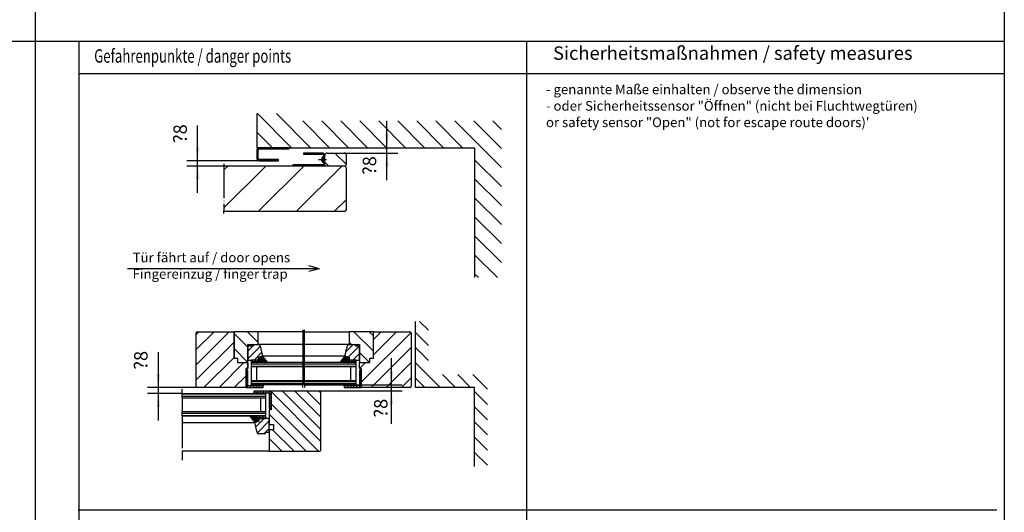
# Model space of a CAD drawing. Units: inches. Extents: x 2470 to 4829, y 1215 to 2886.
# Drawn here: x 4461 to 4828, y 2175 to 2358 of the extents above; entities that cross this region are included whole.
import ezdxf

# ---------------------------------------------------------------- set-up
doc = ezdxf.new("R2010")
doc.units = ezdxf.units.IN
for name, pattern in [('DASH_CENTER', [14, 11, -1, 1, -1]), ('DASHED', [15, 7, -8]), ('DOT_CENTER', [14, 12, -1, 0, -1]), ('LONG_DASHED', [15, 10, -5])]:
    doc.linetypes.add(name, pattern=pattern)
doc.layers.add('1', color=7, linetype='Continuous')
doc.styles.add('CONVERTER_13', font='txt.shx', dxfattribs={"width": 0.72})
doc.dimstyles.new('ME10_DIM_69', dxfattribs={"dimtxt": 5, "dimasz": 5, "dimexe": 4, "dimexo": 0, "dimgap": 4, "dimtad": 1, "dimdsep": 46, "dimtxsty": 'CONVERTER_13', "dimsah": 1, "dimcen": 0.09, "dimclrd": 3, "dimclre": 3, "dimclrt": 4, "dimadec": 0, "dimazin": 0, "dimtfac": 1, "dimtdec": 4, "dimtix": 1, "dimtmove": 0, "dimatfit": 3, "dimfxl": 0, "dimtolj": 1, "dimtzin": 0, "dimarcsym": 0})
doc.dimstyles.new('ME10_DIM_70', dxfattribs={"dimtxt": 5, "dimasz": 5, "dimexe": 4, "dimexo": 0, "dimgap": 4, "dimtad": 1, "dimdsep": 46, "dimtxsty": 'CONVERTER_13', "dimsah": 1, "dimcen": 0.09, "dimclrd": 3, "dimclre": 3, "dimclrt": 4, "dimadec": 0, "dimazin": 0, "dimtfac": 1, "dimtdec": 4, "dimtix": 1, "dimtmove": 0, "dimatfit": 3, "dimfxl": 0, "dimtolj": 1, "dimtzin": 0, "dimarcsym": 0})
doc.dimstyles.new('ME10_DIM_73', dxfattribs={"dimtxt": 5, "dimasz": 5, "dimexe": 4, "dimexo": 0, "dimgap": 4, "dimtad": 1, "dimdsep": 46, "dimtxsty": 'CONVERTER_13', "dimsah": 1, "dimcen": 0.09, "dimclrd": 3, "dimclre": 3, "dimclrt": 4, "dimadec": 0, "dimazin": 0, "dimtfac": 1, "dimtdec": 4, "dimtix": 1, "dimtmove": 0, "dimatfit": 3, "dimfxl": 0, "dimtolj": 1, "dimtzin": 0, "dimarcsym": 0})
doc.dimstyles.new('ME10_DIM_74', dxfattribs={"dimtxt": 5, "dimasz": 5, "dimexe": 4, "dimexo": 0, "dimgap": 4, "dimtad": 1, "dimdsep": 46, "dimtxsty": 'CONVERTER_13', "dimsah": 1, "dimcen": 0.09, "dimclrd": 3, "dimclre": 3, "dimclrt": 4, "dimadec": 0, "dimazin": 0, "dimtfac": 1, "dimtdec": 4, "dimtix": 1, "dimtmove": 0, "dimatfit": 3, "dimfxl": 0, "dimtolj": 1, "dimtzin": 0, "dimarcsym": 0})
doc.dimstyles.get("Standard").update_dxf_attribs({"dimtxt": 0.18, "dimasz": 0.18, "dimexe": 0.18, "dimexo": 0.0625, "dimgap": 0.09, "dimtad": 0, "dimtih": 1, "dimtoh": 1, "dimdec": 4, "dimzin": 0, "dimdsep": 46, "dimtxsty": 'Standard', "dimcen": 0.09, "dimadec": 0, "dimazin": 0, "dimtfac": 1, "dimtdec": 4, "dimtofl": 0, "dimtmove": 0, "dimatfit": 3, "dimfxl": 0, "dimtolj": 1, "dimtzin": 0, "dimarcsym": 0})
pattern_1 = [(45, (0, 0), (-0.56568542, 0.56568542), [])]
pattern_2 = [(135, (0, 0), (4e-16, -1.13137085), []), (45, (0, 0), (-1.13137085, 9e-17), [])]
pattern_3 = [(45, (0, 0), (-0.113137085, 0.113137085), [])]
pattern_4 = [(0, (0, 0), (0, 0.8), [])]
pattern_5 = [(135, (0, 0), (-2.828427, -2.828427), [])]
pattern_6 = [(45, (1.4142, -1.4142), (-5.6568542, 4e-16), [48, -12]), (45, (0, 0), (-5.6568542, 4e-16), [])]
pattern_7 = [(45, (0, 0), (-2.828427, 2.828427), [])]
pattern_8 = [(135, (0, 0), (-3.535534, -3.535534), [])]

# ---------------------------------------------------------------- blocks, each defined once
blk = doc.blocks.new('a0kl', base_point=(1495.76, 607.61))
at = {"color": 2, "linetype": 'Continuous'}
blk.add_line((2500.76, 1438.61), (2500.76, 607.61), dxfattribs=at)
blk = doc.blocks.new('rahmen', base_point=(2643.52, 1215.22))
at = {"layer": '1', "xscale": 2, "yscale": 2, "zscale": 2}
blk.add_blockref('a0kl', (2817.52, 1215.22), dxfattribs=at)
blk = doc.blocks.new('*D148')
at = {"layer": '1', "color": 3, "linetype": 'Continuous'}
for p, q in [((4527.27, 2306.03), (4527.27, 2319.08)), ((4557.37, 2306.03), (4523.27, 2306.03)), ((4527.27, 2304.03), (4527.27, 2306.03)), ((4537.06, 2304.03), (4523.27, 2304.03)), ((4527.27, 2294.03), (4527.27, 2304.03))]:
    blk.add_line(p, q, dxfattribs=at)
at = {"layer": '1', "color": 3}
for points in [[(4526.61, 2311.03), (4527.93, 2311.03), (4527.27, 2306.03)], [(4527.93, 2299.03), (4526.61, 2299.03), (4527.27, 2304.03)]]:
    blk.add_solid(points, dxfattribs=at)
at = {"layer": '1', "color": 4, "insert": (4523.27, 2312.58), "char_height": 5, "attachment_point": 7, "rotation": 90, "line_spacing_factor": 0.60024, "style": 'CONVERTER_13'}
blk.add_mtext('\\C4;{\\Fgdt;?}\\C4;8', dxfattribs=at)
blk = doc.blocks.new('*D149')
at = {"layer": '1', "color": 3, "linetype": 'Continuous'}
for p, q in [((4597.74, 2310.83), (4597.74, 2320.83)), ((4549.37, 2310.83), (4601.74, 2310.83)), ((4581.86, 2308.83), (4601.74, 2308.83)), ((4597.74, 2308.83), (4597.74, 2310.83)), ((4597.74, 2298.83), (4597.74, 2308.83))]:
    blk.add_line(p, q, dxfattribs=at)
at = {"layer": '1', "color": 3}
for points in [[(4597.08, 2315.83), (4598.4, 2315.83), (4597.74, 2310.83)], [(4598.4, 2303.83), (4597.08, 2303.83), (4597.74, 2308.83)]]:
    blk.add_solid(points, dxfattribs=at)
at = {"layer": '1', "color": 4, "insert": (4593.74, 2300.69), "char_height": 5, "attachment_point": 7, "rotation": 90, "line_spacing_factor": 0.60024, "style": 'CONVERTER_13'}
blk.add_mtext('\\C4;{\\Fgdt;?}\\C4;8', dxfattribs=at)
blk = doc.blocks.new('*D152')
at = {"layer": '1', "color": 3, "linetype": 'Continuous'}
for p, q in [((4512.64, 2234.72), (4512.64, 2221.59)), ((4527.23, 2221.59), (4508.64, 2221.59)), ((4512.64, 2221.59), (4512.64, 2219.35)), ((4521.47, 2219.35), (4508.64, 2219.35)), ((4512.64, 2219.35), (4512.64, 2209.35))]:
    blk.add_line(p, q, dxfattribs=at)
at = {"layer": '1', "color": 3}
for points in [[(4511.99, 2226.59), (4513.3, 2226.59), (4512.64, 2221.59)], [(4513.3, 2214.35), (4511.99, 2214.35), (4512.64, 2219.35)]]:
    blk.add_solid(points, dxfattribs=at)
at = {"layer": '1', "color": 4, "insert": (4508.64, 2228.22), "char_height": 5, "attachment_point": 7, "rotation": 90, "line_spacing_factor": 0.60024, "style": 'CONVERTER_13'}
blk.add_mtext('\\C4;{\\Fgdt;?}\\C4;8', dxfattribs=at)
blk = doc.blocks.new('*D153')
at = {"layer": '1', "color": 3, "linetype": 'Continuous'}
for p, q in [((4599.4, 2222.55), (4599.4, 2232.55)), ((4567.07, 2222.55), (4603.4, 2222.55)), ((4599.4, 2220.31), (4599.4, 2222.55)), ((4572.67, 2220.31), (4603.4, 2220.31)), ((4599.4, 2208.13), (4599.4, 2220.31))]:
    blk.add_line(p, q, dxfattribs=at)
at = {"layer": '1', "color": 3}
for points in [[(4598.74, 2227.55), (4600.06, 2227.55), (4599.4, 2222.55)], [(4600.06, 2215.31), (4598.74, 2215.31), (4599.4, 2220.31)]]:
    blk.add_solid(points, dxfattribs=at)
at = {"layer": '1', "color": 4, "insert": (4597.94, 2210.4), "char_height": 5, "attachment_point": 7, "rotation": 90, "line_spacing_factor": 0.60024, "style": 'CONVERTER_13'}
blk.add_mtext('\\C4;{\\Fgdt;?}\\C4;8', dxfattribs=at)

msp = doc.modelspace()

# ---------------------------------------------------------------- hatches: boundary and pattern name
at = {"layer": '1', "linetype": 'Continuous'}
h = msp.add_hatch(dxfattribs=at)
h.set_pattern_fill('_USER', scale=5, angle=135, pattern_type=0)
h.set_pattern_definition(pattern_8)
h.paths.add_polyline_path([(4549.366, 2323.528), (4549.366, 2310.828), (4630.366, 2310.828), (4630.366, 2262.528), (4640.366, 2262.528), (4640.366, 2320.828), (4559.366, 2320.828), (4559.366, 2323.528)])
h = msp.add_hatch(dxfattribs=at)
h.set_pattern_fill('_USER', scale=5, angle=135, pattern_type=0)
h.set_pattern_definition(pattern_8)
edge = h.paths.add_edge_path()
edge.add_arc((4575.456, 2308.028), 0.8, 90, 180)
edge.add_line((4574.656, 2308.028), (4574.656, 2304.028))
edge.add_line((4574.656, 2304.028), (4581.856, 2304.028))
edge.add_arc((4581.856, 2304.828), 0.8, 270, 360)
edge.add_line((4582.656, 2304.828), (4582.656, 2308.028))
edge.add_arc((4581.856, 2308.028), 0.8, 0, 90)
edge.add_line((4581.856, 2308.828), (4575.456, 2308.828))
h = msp.add_hatch(dxfattribs=at)
h.set_pattern_fill('_USER', scale=10, angle=45, pattern_type=0)
h.set_pattern_definition([(45, (0, 0), (-7.071068, 7.071068), [])])
edge = h.paths.add_edge_path()
edge.add_line((4562.656, 2304.028), (4537.056, 2304.028))
edge.add_line((4537.056, 2304.028), (4537.056, 2287.228))
edge.add_line((4537.056, 2287.228), (4582.056, 2287.228))
edge.add_arc((4581.656, 2288.228), 1.077, 291.80141, 381.80141)
edge.add_line((4582.656, 2288.628), (4582.656, 2303.228))
edge.add_arc((4581.856, 2303.228), 0.8, 0, 90)
edge.add_line((4581.856, 2304.028), (4574.656, 2304.028))
edge.add_line((4574.656, 2304.028), (4562.656, 2304.028))
h = msp.add_hatch(dxfattribs=at)
h.set_pattern_fill('_USER', scale=4, angle=135, pattern_type=0)
h.set_pattern_definition(pattern_5)
h.paths.add_polyline_path([(4613.151, 2246.201), (4613.151, 2226.389), (4635.166, 2226.389), (4635.166, 2192.149), (4630.366, 2192.149), (4630.366, 2221.589), (4608.351, 2221.589), (4608.351, 2246.201)])
h = msp.add_hatch(dxfattribs=at)
h.set_pattern_fill('_USER', scale=4, angle=45, pattern_type=0)
h.set_pattern_definition(pattern_7)
edge = h.paths.add_edge_path()
edge.add_line((4527.231, 2242.389), (4540.831, 2242.389))
edge.add_line((4540.831, 2242.389), (4540.831, 2232.469))
edge.add_line((4540.831, 2232.469), (4542.111, 2232.469))
edge.add_line((4542.111, 2232.469), (4542.111, 2230.869))
edge.add_line((4542.111, 2230.869), (4545.951, 2230.869))
edge.add_line((4545.951, 2230.869), (4545.951, 2228.629))
edge.add_line((4545.951, 2228.629), (4545.311, 2228.629))
edge.add_line((4545.311, 2228.629), (4545.311, 2221.589))
edge.add_line((4545.311, 2221.589), (4527.231, 2221.589))
edge.add_arc((4527.231, 2222.069), 0.48, 180, 270, ccw=False)
edge.add_line((4526.751, 2222.069), (4526.751, 2241.909))
edge.add_arc((4527.231, 2241.909), 0.48, 90, 180, ccw=False)
h = msp.add_hatch(dxfattribs=at)
h.set_pattern_fill('_USER', scale=4, angle=135, pattern_type=0)
h.set_pattern_definition(pattern_5)
h.paths.add_polyline_path([(4540.831, 2232.469), (4542.111, 2232.469), (4542.111, 2230.869), (4545.951, 2230.869), (4545.951, 2237.589), (4549.862, 2237.589), (4549.862, 2242.389), (4540.831, 2242.389)])
h = msp.add_hatch(dxfattribs=at)
h.set_pattern_fill('_USER', scale=4, angle=315, pattern_type=0)
h.set_pattern_definition([(315, (0, 0), (2.828427, 2.828427), [])])
h.paths.add_polyline_path([(4583.641, 2242.389), (4583.641, 2237.589), (4587.551, 2237.589), (4587.551, 2230.869), (4591.391, 2230.869), (4591.391, 2232.469), (4592.671, 2232.469), (4592.671, 2242.389)])
h = msp.add_hatch(dxfattribs=at)
h.set_pattern_fill('_USER', scale=4, angle=45, pattern_type=0)
h.set_pattern_definition(pattern_7)
edge = h.paths.add_edge_path()
edge.add_arc((4606.271, 2241.909), 0.48, 0, 90, ccw=False)
edge.add_line((4606.751, 2241.909), (4606.751, 2222.069))
edge.add_arc((4606.271, 2222.069), 0.48, 270, 360, ccw=False)
edge.add_line((4606.271, 2221.589), (4588.191, 2221.589))
edge.add_line((4588.191, 2221.589), (4588.191, 2228.629))
edge.add_line((4588.191, 2228.629), (4587.551, 2228.629))
edge.add_line((4587.551, 2228.629), (4587.551, 2230.869))
edge.add_line((4587.551, 2230.869), (4591.391, 2230.869))
edge.add_line((4591.391, 2230.869), (4591.391, 2232.469))
edge.add_line((4591.391, 2232.469), (4592.671, 2232.469))
edge.add_line((4592.671, 2232.469), (4592.671, 2242.389))
edge.add_line((4592.671, 2242.389), (4606.271, 2242.389))
at = {"layer": '1', "linetype": 'DASHED'}
h = msp.add_hatch(dxfattribs=at)
h.set_pattern_fill('CUSTOM90', scale=4, angle=45, pattern_type=2)
h.set_pattern_definition(pattern_6)
edge = h.paths.add_edge_path()
edge.add_line((4545.951, 2231.829), (4547.231, 2231.829))
edge.add_line((4547.231, 2231.829), (4549.75, 2231.829))
edge.add_line((4549.75, 2231.829), (4549.75, 2232.789))
edge.add_line((4549.75, 2232.789), (4551.391, 2233.284))
edge.add_line((4551.391, 2233.284), (4550.49, 2237.068))
edge.add_arc((4549.862, 2236.949), 0.64, 10.7495, 90)
edge.add_line((4549.862, 2237.589), (4547.871, 2237.589))
edge.add_arc((4547.871, 2236.949), 0.64, 90, 180)
edge.add_line((4547.231, 2236.949), (4545.951, 2236.949))
edge.add_line((4545.951, 2236.949), (4545.951, 2234.092))
edge.add_line((4545.951, 2234.092), (4545.951, 2231.829))
h = msp.add_hatch(dxfattribs=at)
h.set_pattern_fill('CUSTOM89', scale=4, angle=45, pattern_type=2)
h.set_pattern_definition(pattern_6)
edge = h.paths.add_edge_path()
edge.add_line((4587.551, 2234.092), (4587.551, 2236.949))
edge.add_line((4587.551, 2236.949), (4586.271, 2236.949))
edge.add_arc((4585.631, 2236.949), 0.64, 0, 90)
edge.add_line((4585.631, 2237.589), (4583.641, 2237.589))
edge.add_arc((4583.641, 2236.949), 0.64, 90, 169.2505)
edge.add_line((4583.012, 2237.068), (4582.111, 2233.284))
edge.add_line((4582.111, 2233.284), (4583.753, 2232.789))
edge.add_line((4583.753, 2232.789), (4583.753, 2231.829))
edge.add_line((4583.753, 2231.829), (4586.271, 2231.829))
edge.add_line((4586.271, 2231.829), (4587.551, 2231.829))
edge.add_line((4587.551, 2231.829), (4587.551, 2234.092))
at = {"layer": '1', "linetype": 'Continuous'}
h = msp.add_hatch(dxfattribs=at)
h.set_pattern_fill('_USER', scale=0.16, angle=45, pattern_type=0)
h.set_pattern_definition(pattern_3)
h.paths.add_polyline_path([(4549.75, 2232.789), (4551.391, 2233.284), (4553.361, 2230.869), (4550.431, 2230.869), (4550.431, 2231.829), (4549.75, 2231.829)])
h = msp.add_hatch(dxfattribs=at)
h.set_pattern_fill('_USER', scale=0.16, angle=45, pattern_type=0)
h.set_pattern_definition(pattern_3)
h.paths.add_polyline_path([(4583.753, 2231.829), (4583.071, 2231.829), (4583.071, 2230.869), (4580.141, 2230.869), (4582.111, 2233.284), (4583.753, 2232.789)])
h = msp.add_hatch(dxfattribs=at)
h.set_pattern_fill('CUSTOM87', scale=0.8, angle=45, pattern_type=2)
h.set_pattern_definition(pattern_2)
h.paths.add_polyline_path([(4547.231, 2231.829), (4549.75, 2231.829), (4550.431, 2231.829), (4550.431, 2230.869), (4547.231, 2230.869)])
h = msp.add_hatch(dxfattribs=at)
h.set_pattern_fill('_USER', scale=0.8, pattern_type=0)
h.set_pattern_definition(pattern_4)
h.paths.add_polyline_path([(4566.431, 2230.869), (4553.361, 2230.869), (4550.431, 2230.869), (4547.231, 2230.869), (4547.231, 2229.269), (4549.151, 2229.269), (4566.431, 2229.269)])
h = msp.add_hatch(dxfattribs=at)
h.set_pattern_fill('_USER', scale=0.8, pattern_type=0)
h.set_pattern_definition(pattern_4)
h.paths.add_polyline_path([(4567.071, 2229.269), (4584.351, 2229.269), (4586.271, 2229.269), (4586.271, 2230.869), (4583.071, 2230.869), (4580.141, 2230.869), (4567.071, 2230.869)])
h = msp.add_hatch(dxfattribs=at)
h.set_pattern_fill('CUSTOM84', scale=0.8, angle=45, pattern_type=2)
h.set_pattern_definition(pattern_2)
h.paths.add_polyline_path([(4586.271, 2230.869), (4583.071, 2230.869), (4583.071, 2231.829), (4583.753, 2231.829), (4586.271, 2231.829)])
h = msp.add_hatch(dxfattribs=at)
h.set_pattern_fill('_USER', scale=0.8, angle=45, pattern_type=0)
h.set_pattern_definition(pattern_1)
h.paths.add_polyline_path([(4551.711, 2222.229), (4545.951, 2222.229), (4545.951, 2227.989), (4545.311, 2227.989), (4545.311, 2221.589), (4551.711, 2221.589)])
h = msp.add_hatch(dxfattribs=at)
h.set_pattern_fill('_USER', scale=0.8, angle=45, pattern_type=0)
h.set_pattern_definition(pattern_1)
h.paths.add_polyline_path([(4581.791, 2221.589), (4588.191, 2221.589), (4588.191, 2227.989), (4587.551, 2227.989), (4587.551, 2222.229), (4581.791, 2222.229)])
h = msp.add_hatch(dxfattribs=at)
h.set_pattern_fill('_USER', scale=0.8, pattern_type=0)
h.set_pattern_definition(pattern_4)
h.paths.add_polyline_path([(4566.431, 2224.149), (4549.151, 2224.149), (4547.231, 2224.149), (4547.231, 2222.549), (4566.431, 2222.549)])
h = msp.add_hatch(dxfattribs=at)
h.set_pattern_fill('CUSTOM86', scale=0.8, angle=45, pattern_type=2)
h.set_pattern_definition(pattern_2)
h.paths.add_polyline_path([(4547.231, 2222.229), (4547.231, 2222.549), (4551.711, 2222.549), (4551.711, 2222.229)])
h = msp.add_hatch(dxfattribs=at)
h.set_pattern_fill('_USER', scale=0.8, pattern_type=0)
h.set_pattern_definition(pattern_4)
h.paths.add_polyline_path([(4567.071, 2222.549), (4586.271, 2222.549), (4586.271, 2224.149), (4584.351, 2224.149), (4567.071, 2224.149)])
h = msp.add_hatch(dxfattribs=at)
h.set_pattern_fill('CUSTOM85', scale=0.8, angle=45, pattern_type=2)
h.set_pattern_definition(pattern_2)
h.paths.add_polyline_path([(4581.791, 2222.229), (4581.791, 2222.549), (4586.271, 2222.549), (4586.271, 2222.229)])
h = msp.add_hatch(dxfattribs=at)
h.set_pattern_fill('_USER', scale=0.8, pattern_type=0)
h.set_pattern_definition(pattern_4)
h.paths.add_polyline_path([(4552.671, 2217.749), (4550.751, 2217.749), (4521.471, 2217.749), (4521.471, 2219.349), (4552.671, 2219.349)])
h = msp.add_hatch(dxfattribs=at)
h.set_pattern_fill('_USER', scale=0.8, angle=45, pattern_type=0)
h.set_pattern_definition(pattern_1)
h.paths.add_polyline_path([(4548.191, 2219.669), (4553.951, 2219.669), (4553.951, 2213.909), (4554.591, 2213.909), (4554.591, 2220.309), (4548.191, 2220.309)])
h = msp.add_hatch(dxfattribs=at)
h.set_pattern_fill('CUSTOM82', scale=0.8, angle=45, pattern_type=2)
h.set_pattern_definition(pattern_2)
h.paths.add_polyline_path([(4552.671, 2219.669), (4552.671, 2219.349), (4548.191, 2219.349), (4548.191, 2219.669)])
h = msp.add_hatch(dxfattribs=at)
h.set_pattern_fill('_USER', scale=3.2, angle=135, pattern_type=0)
h.set_pattern_definition([(135, (0, 0), (-2.2627417, -2.2627417), [])])
edge = h.paths.add_edge_path()
edge.add_line((4554.591, 2213.269), (4553.951, 2213.269))
edge.add_line((4553.951, 2213.269), (4553.951, 2207.805))
edge.add_line((4553.951, 2207.805), (4555.551, 2207.805))
edge.add_line((4555.551, 2207.805), (4555.551, 2205.885))
edge.add_line((4555.551, 2205.885), (4553.951, 2205.885))
edge.add_line((4553.951, 2205.885), (4553.951, 2197.909))
edge.add_line((4553.951, 2197.909), (4572.671, 2197.909))
edge.add_arc((4572.671, 2198.389), 0.48, 270, 360)
edge.add_line((4573.151, 2198.389), (4573.151, 2208.165))
edge.add_line((4573.151, 2208.165), (4573.151, 2210.533))
edge.add_line((4573.151, 2210.533), (4573.151, 2216.325))
edge.add_line((4573.151, 2216.325), (4573.151, 2218.483))
edge.add_line((4573.151, 2218.483), (4573.151, 2219.347))
edge.add_line((4573.151, 2219.347), (4573.151, 2219.829))
edge.add_arc((4572.671, 2219.829), 0.48, 0, 90)
edge.add_line((4572.671, 2220.309), (4554.591, 2220.309))
edge.add_line((4554.591, 2220.309), (4554.591, 2213.269))
h = msp.add_hatch(dxfattribs=at)
h.set_pattern_fill('_USER', scale=0.8, pattern_type=0)
h.set_pattern_definition(pattern_4)
h.paths.add_polyline_path([(4552.671, 2212.629), (4552.671, 2211.029), (4549.471, 2211.029), (4546.541, 2211.029), (4521.471, 2211.029), (4521.471, 2212.629), (4550.751, 2212.629)])
h = msp.add_hatch(dxfattribs=at)
h.set_pattern_fill('_USER', scale=0.16, angle=45, pattern_type=0)
h.set_pattern_definition(pattern_3)
h.paths.add_polyline_path([(4550.153, 2209.109), (4548.511, 2208.614), (4546.541, 2211.029), (4549.471, 2211.029), (4549.471, 2210.069), (4550.153, 2210.069)])
at = {"layer": '1', "linetype": 'DASHED'}
h = msp.add_hatch(dxfattribs=at)
h.set_pattern_fill('CUSTOM88', scale=4, angle=45, pattern_type=2)
h.set_pattern_definition(pattern_6)
edge = h.paths.add_edge_path()
edge.add_line((4553.951, 2210.069), (4552.671, 2210.069))
edge.add_line((4552.671, 2210.069), (4550.153, 2210.069))
edge.add_line((4550.153, 2210.069), (4550.153, 2209.109))
edge.add_line((4550.153, 2209.109), (4548.511, 2208.614))
edge.add_line((4548.511, 2208.614), (4549.412, 2204.83))
edge.add_arc((4550.041, 2204.949), 0.64, 190.7495, 270)
edge.add_line((4550.041, 2204.309), (4552.031, 2204.309))
edge.add_arc((4552.031, 2204.949), 0.64, 270, 360)
edge.add_line((4552.671, 2204.949), (4553.951, 2204.949))
edge.add_line((4553.951, 2204.949), (4553.951, 2207.805))
edge.add_line((4553.951, 2207.805), (4553.951, 2210.069))
at = {"layer": '1', "linetype": 'Continuous'}
h = msp.add_hatch(dxfattribs=at)
h.set_pattern_fill('CUSTOM83', scale=0.8, angle=45, pattern_type=2)
h.set_pattern_definition(pattern_2)
h.paths.add_polyline_path([(4552.671, 2210.069), (4550.153, 2210.069), (4549.471, 2210.069), (4549.471, 2211.029), (4552.671, 2211.029)])

# ---------------------------------------------------------------- linework, layer by layer
at = {"layer": '1', "color": 1, "linetype": 'Continuous'}
for p, q in [((4466.787, 2877.22), (4466.787, 1962.154)), ((3700, 2350.459), (4466.787, 2350.459)), ((4466.787, 2350.459), (4827.52, 2350.459)), ((4483.105, 2350.459), (4483.105, 2338.459)), ((4483.105, 2338.459), (4483.105, 1962.154))]:
    msp.add_line(p, q, dxfattribs=at)
at = {"layer": '1', "color": 3, "linetype": 'Continuous'}
for p, q in [((4649.787, 2260.424), (4649.787, 2350.459)), ((4483.105, 2338.459), (4827.52, 2338.459)), ((4649.787, 1978.754), (4649.787, 2264.424)), ((4482.787, 2176.122), (4824.787, 2176.122))]:
    msp.add_line(p, q, dxfattribs=at)
at = {"layer": '1', "color": 2, "linetype": 'Continuous'}
for p, q in [((4549.366, 2323.528), (4549.366, 2310.828)), ((4549.366, 2310.828), (4630.366, 2310.828)), ((4630.366, 2310.828), (4630.366, 2262.528)), ((4608.351, 2221.589), (4608.351, 2246.201)), ((4630.366, 2221.589), (4608.351, 2221.589)), ((4630.366, 2192.149), (4630.366, 2221.589))]:
    msp.add_line(p, q, dxfattribs=at)
at = {"layer": '1', "color": 4, "linetype": 'Continuous'}
for p, q in [((4549.366, 2310.028), (4549.366, 2306.828)), ((4549.766, 2306.828), (4549.766, 2310.028)), ((4561.366, 2310.828), (4550.166, 2310.828)), ((4550.166, 2310.428), (4561.366, 2310.428)), ((4561.366, 2310.428), (4561.366, 2310.828)), ((4573.856, 2308.828), (4566.656, 2308.828)), ((4566.656, 2308.828), (4566.656, 2308.428)), ((4575.456, 2308.828), (4581.856, 2308.828)), ((4557.366, 2306.428), (4550.166, 2306.428)), ((4550.166, 2306.028), (4557.366, 2306.028)), ((4557.366, 2306.028), (4557.366, 2306.428)), ((4566.656, 2308.428), (4573.856, 2308.428)), ((4574.256, 2308.028), (4574.256, 2304.828)), ((4574.256, 2305.228), (4574.256, 2307.628)), ((4574.256, 2305.828), (4574.256, 2307.028)), ((4574.656, 2304.028), (4574.656, 2308.028)), ((4582.656, 2304.828), (4582.656, 2308.028)), ((4562.656, 2304.028), (4537.056, 2304.028)), ((4573.856, 2304.428), (4562.656, 2304.428)), ((4562.656, 2304.428), (4562.656, 2304.028)), ((4574.656, 2304.028), (4562.656, 2304.028)), ((4581.856, 2304.028), (4574.656, 2304.028)), ((4582.656, 2288.628), (4582.656, 2303.228)), ((4537.056, 2287.228), (4582.056, 2287.228)), ((4526.751, 2222.069), (4526.751, 2241.909)), ((4527.231, 2242.389), (4540.831, 2242.389)), ((4540.831, 2232.469), (4540.831, 2242.389)), ((4549.862, 2242.389), (4540.831, 2242.389)), ((4540.831, 2242.389), (4540.831, 2232.469)), ((4540.831, 2242.389), (4540.831, 2232.469)), ((4566.431, 2242.389), (4549.862, 2242.389)), ((4549.862, 2237.589), (4549.862, 2242.389)), ((4567.071, 2242.389), (4583.641, 2242.389)), ((4592.671, 2242.389), (4583.641, 2242.389)), ((4583.641, 2242.389), (4583.641, 2237.589)), ((4592.671, 2232.469), (4592.671, 2242.389)), ((4592.671, 2232.469), (4592.671, 2242.389)), ((4592.671, 2242.389), (4606.271, 2242.389)), ((4606.751, 2241.909), (4606.751, 2222.069)), ((4545.951, 2237.589), (4549.862, 2237.589)), ((4545.951, 2230.869), (4545.951, 2237.589)), ((4545.951, 2236.949), (4545.951, 2234.092)), ((4547.231, 2236.949), (4545.951, 2236.949)), ((4547.871, 2237.589), (4549.862, 2237.589)), ((4566.431, 2237.589), (4549.862, 2237.589)), ((4550.49, 2237.068), (4551.391, 2233.284)), ((4583.641, 2237.589), (4567.071, 2237.589)), ((4582.111, 2233.284), (4583.012, 2237.068)), ((4583.641, 2237.589), (4585.631, 2237.589)), ((4583.641, 2237.589), (4587.551, 2237.589)), ((4587.551, 2236.949), (4586.271, 2236.949)), ((4587.551, 2237.589), (4587.551, 2230.869)), ((4587.551, 2234.092), (4587.551, 2236.949)), ((4540.831, 2232.469), (4542.111, 2232.469)), ((4540.831, 2232.469), (4542.111, 2232.469)), ((4540.831, 2232.469), (4542.111, 2232.469)), ((4542.111, 2232.469), (4542.111, 2230.869)), ((4542.111, 2232.469), (4542.111, 2230.869)), ((4545.951, 2228.629), (4545.951, 2234.092)), ((4545.951, 2234.092), (4545.951, 2231.829)), ((4551.391, 2233.284), (4549.75, 2232.789)), ((4549.75, 2232.789), (4549.75, 2231.829)), ((4553.361, 2230.869), (4551.391, 2233.284)), ((4566.431, 2233.284), (4551.391, 2233.284)), ((4582.111, 2233.284), (4567.071, 2233.284)), ((4582.111, 2233.284), (4580.141, 2230.869)), ((4583.753, 2232.789), (4582.111, 2233.284)), ((4583.753, 2231.829), (4583.753, 2232.789)), ((4587.551, 2231.829), (4587.551, 2234.092)), ((4591.391, 2230.869), (4591.391, 2232.469)), ((4591.391, 2232.469), (4592.671, 2232.469)), ((4591.391, 2232.469), (4592.671, 2232.469)), ((4591.391, 2230.869), (4591.391, 2232.469)), ((4542.111, 2230.869), (4545.951, 2230.869)), ((4542.111, 2230.869), (4545.951, 2230.869)), ((4545.951, 2228.629), (4545.311, 2228.629)), ((4545.311, 2228.629), (4545.311, 2221.589)), ((4545.311, 2221.589), (4545.311, 2228.629)), ((4545.311, 2228.629), (4545.951, 2228.629)), ((4545.951, 2231.829), (4547.231, 2231.829)), ((4545.951, 2230.869), (4545.951, 2228.629)), ((4549.75, 2231.829), (4547.231, 2231.829)), ((4547.231, 2231.829), (4547.231, 2230.869)), ((4547.231, 2230.869), (4547.231, 2229.269)), ((4550.431, 2230.869), (4547.231, 2230.869)), ((4549.151, 2229.269), (4547.231, 2229.269)), ((4547.231, 2229.269), (4547.231, 2224.149)), ((4566.431, 2229.269), (4549.151, 2229.269)), ((4549.151, 2229.269), (4549.151, 2224.149)), ((4550.431, 2231.829), (4549.75, 2231.829)), ((4550.431, 2230.869), (4550.431, 2231.829)), ((4553.361, 2230.869), (4550.431, 2230.869)), ((4566.431, 2230.869), (4553.361, 2230.869)), ((4580.141, 2230.869), (4567.071, 2230.869)), ((4584.351, 2229.269), (4567.071, 2229.269)), ((4583.071, 2230.869), (4580.141, 2230.869)), ((4583.071, 2231.829), (4583.071, 2230.869)), ((4583.753, 2231.829), (4583.071, 2231.829)), ((4586.271, 2230.869), (4583.071, 2230.869)), ((4586.271, 2231.829), (4583.753, 2231.829)), ((4584.351, 2224.149), (4584.351, 2229.269)), ((4586.271, 2229.269), (4584.351, 2229.269)), ((4586.271, 2231.829), (4587.551, 2231.829)), ((4586.271, 2230.869), (4586.271, 2231.829)), ((4586.271, 2229.269), (4586.271, 2230.869)), ((4586.271, 2224.149), (4586.271, 2229.269)), ((4587.551, 2230.869), (4591.391, 2230.869)), ((4587.551, 2230.869), (4591.391, 2230.869)), ((4587.551, 2228.629), (4587.551, 2230.869)), ((4587.551, 2228.629), (4588.191, 2228.629)), ((4588.191, 2228.629), (4587.551, 2228.629)), ((4588.191, 2228.629), (4588.191, 2221.589)), ((4588.191, 2221.589), (4588.191, 2228.629)), ((4545.951, 2227.989), (4545.311, 2227.989)), ((4545.311, 2227.989), (4545.311, 2221.589)), ((4545.951, 2222.229), (4545.951, 2227.989)), ((4588.191, 2227.989), (4587.551, 2227.989)), ((4587.551, 2227.989), (4587.551, 2222.229)), ((4588.191, 2221.589), (4588.191, 2227.989)), ((4545.311, 2221.589), (4527.231, 2221.589)), ((4545.311, 2221.589), (4551.711, 2221.589)), ((4551.711, 2222.229), (4545.951, 2222.229)), ((4549.151, 2224.149), (4547.231, 2224.149)), ((4547.231, 2224.149), (4547.231, 2222.549)), ((4547.231, 2222.229), (4547.231, 2222.549)), ((4551.711, 2222.549), (4547.231, 2222.549)), ((4566.431, 2222.549), (4547.231, 2222.549)), ((4551.711, 2222.229), (4547.231, 2222.229)), ((4566.431, 2224.149), (4549.151, 2224.149)), ((4551.711, 2222.549), (4551.711, 2222.229)), ((4551.711, 2221.589), (4551.711, 2222.229)), ((4584.351, 2224.149), (4567.071, 2224.149)), ((4586.271, 2222.549), (4567.071, 2222.549)), ((4586.271, 2222.549), (4581.791, 2222.549)), ((4581.791, 2222.229), (4581.791, 2222.549)), ((4586.271, 2222.229), (4581.791, 2222.229)), ((4587.551, 2222.229), (4581.791, 2222.229)), ((4581.791, 2222.229), (4581.791, 2221.589)), ((4581.791, 2221.589), (4588.191, 2221.589)), ((4586.271, 2224.149), (4584.351, 2224.149)), ((4586.271, 2222.549), (4586.271, 2224.149)), ((4586.271, 2222.549), (4586.271, 2222.229)), ((4606.271, 2221.589), (4588.191, 2221.589)), ((4521.471, 2219.349), (4552.671, 2219.349)), ((4521.471, 2217.749), (4550.751, 2217.749)), ((4554.591, 2220.309), (4548.191, 2220.309)), ((4548.191, 2220.309), (4548.191, 2219.669)), ((4548.191, 2219.669), (4553.951, 2219.669)), ((4548.191, 2219.669), (4552.671, 2219.669)), ((4548.191, 2219.349), (4548.191, 2219.669)), ((4548.191, 2219.349), (4552.671, 2219.349)), ((4550.751, 2217.749), (4552.671, 2217.749)), ((4550.751, 2212.629), (4550.751, 2217.749)), ((4552.671, 2219.669), (4552.671, 2219.349)), ((4552.671, 2217.749), (4552.671, 2219.349)), ((4552.671, 2212.629), (4552.671, 2217.749)), ((4553.951, 2219.669), (4553.951, 2213.909)), ((4554.591, 2213.909), (4554.591, 2220.309)), ((4554.591, 2220.309), (4554.591, 2213.269)), ((4572.671, 2220.309), (4554.591, 2220.309)), ((4573.151, 2219.347), (4573.151, 2219.829)), ((4573.151, 2218.483), (4573.151, 2219.347)), ((4573.151, 2216.325), (4573.151, 2218.483)), ((4553.951, 2213.909), (4554.591, 2213.909)), ((4573.151, 2210.533), (4573.151, 2216.325)), ((4521.471, 2212.629), (4550.751, 2212.629)), ((4521.471, 2211.029), (4546.541, 2211.029)), ((4546.541, 2211.029), (4548.511, 2208.614)), ((4546.541, 2211.029), (4549.471, 2211.029)), ((4549.471, 2211.029), (4549.471, 2210.069)), ((4549.471, 2211.029), (4552.671, 2211.029)), ((4549.471, 2210.069), (4550.153, 2210.069)), ((4550.153, 2209.109), (4550.153, 2210.069)), ((4550.153, 2210.069), (4552.671, 2210.069)), ((4550.751, 2212.629), (4552.671, 2212.629)), ((4552.671, 2211.029), (4552.671, 2212.629)), ((4552.671, 2210.069), (4552.671, 2211.029)), ((4553.951, 2210.069), (4552.671, 2210.069)), ((4553.951, 2213.269), (4553.951, 2207.805)), ((4554.591, 2213.269), (4553.951, 2213.269)), ((4553.951, 2207.805), (4553.951, 2210.069)), ((4573.151, 2208.165), (4573.151, 2210.533)), ((4521.471, 2208.614), (4548.511, 2208.614)), ((4548.511, 2208.614), (4550.153, 2209.109)), ((4549.412, 2204.83), (4548.511, 2208.614)), ((4553.951, 2204.949), (4553.951, 2207.805)), ((4553.951, 2207.805), (4555.551, 2207.805)), ((4555.551, 2207.805), (4555.551, 2205.885)), ((4573.151, 2198.389), (4573.151, 2208.165)), ((4552.031, 2204.309), (4550.041, 2204.309)), ((4552.671, 2204.949), (4553.951, 2204.949)), ((4553.951, 2205.885), (4553.951, 2197.909)), ((4555.551, 2205.885), (4553.951, 2205.885)), ((4553.951, 2197.909), (4521.471, 2197.909)), ((4553.951, 2197.909), (4572.671, 2197.909))]:
    msp.add_line(p, q, dxfattribs=at)
at = {"layer": '1', "color": 3, "linetype": 'DASH_CENTER'}
msp.add_line((4572.294, 2306.428), (4575.256, 2306.428), dxfattribs=at)
at = {"layer": '1', "color": 7, "linetype": 'LONG_DASHED'}
for p, q in [((4573.419, 2306.53), (4573.95, 2306.53)), ((4573.95, 2306.326), (4573.419, 2306.326)), ((4573.494, 2306.968), (4574.056, 2306.428)), ((4573.494, 2305.888), (4574.056, 2306.428)), ((4573.95, 2306.53), (4573.95, 2306.326))]:
    msp.add_line(p, q, dxfattribs=at)
at = {"layer": '1', "color": 7, "linetype": 'DOT_CENTER'}
for p, q in [((4537.056, 2304.828), (4537.056, 2304.028)), ((4537.056, 2304.828), (4537.056, 2304.028)), ((4537.056, 2304.028), (4537.056, 2287.228)), ((4537.056, 2304.028), (4537.056, 2287.228)), ((4537.056, 2286.428), (4537.056, 2287.228)), ((4537.056, 2286.428), (4537.056, 2287.228)), ((4566.431, 2243.029), (4566.431, 2242.389)), ((4567.071, 2242.389), (4567.071, 2243.029)), ((4566.431, 2242.389), (4566.431, 2230.869)), ((4567.071, 2230.869), (4567.071, 2242.389)), ((4566.431, 2230.869), (4566.431, 2229.269)), ((4566.431, 2229.269), (4566.431, 2224.149)), ((4567.071, 2229.269), (4567.071, 2230.869)), ((4567.071, 2224.149), (4567.071, 2229.269)), ((4521.471, 2219.349), (4521.471, 2220.949)), ((4566.431, 2224.149), (4566.431, 2222.549)), ((4566.431, 2221.589), (4566.431, 2222.549)), ((4567.071, 2222.549), (4567.071, 2224.149)), ((4567.071, 2222.549), (4567.071, 2221.589)), ((4521.471, 2217.749), (4521.471, 2219.349)), ((4521.471, 2217.749), (4521.471, 2212.629)), ((4521.471, 2211.029), (4521.471, 2212.629)), ((4521.471, 2211.029), (4521.471, 2197.909)), ((4521.471, 2197.909), (4521.471, 2194.533))]:
    msp.add_line(p, q, dxfattribs=at)
at = {"layer": '1', "color": 3}
for q in [(4568.648, 2266.875), (4568.648, 2264.731)]:
    msp.add_line((4572.648, 2265.803), q, dxfattribs=at)
at = {"layer": '1', "color": 4, "linetype": 'Continuous'}
for centre, radius, start, end in [((4550.166, 2310.028), 0.8, 90, 180), ((4550.166, 2310.028), 0.4, 90, 180), ((4573.856, 2308.028), 0.8, 0, 90), ((4575.456, 2308.028), 0.8, 90, 180), ((4581.856, 2308.028), 0.8, 0, 90), ((4550.166, 2306.828), 0.8, 180, 270), ((4550.166, 2306.828), 0.4, 180, 270), ((4575.336, 2306.428), 1.92, 161.944, 180), ((4575.336, 2306.428), 1.92, 180, 198.056), ((4574.408, 2306.68), 0.96, 99.05804, 159.05804), ((4574.408, 2306.176), 0.96, 200.94196, 260.94196), ((4573.856, 2308.028), 0.4, 0, 90), ((4573.856, 2304.828), 0.8, 270, 0), ((4573.856, 2304.828), 0.4, 270, 0), ((4581.856, 2304.828), 0.8, 270, 0), ((4581.856, 2303.228), 0.8, 0, 90), ((4581.656, 2288.228), 1.077, 291.80141, 21.80141), ((4527.231, 2241.909), 0.48, 90, 180), ((4606.271, 2241.909), 0.48, 0, 90), ((4547.871, 2236.949), 0.64, 90, 180), ((4549.862, 2236.949), 0.64, 10.7495, 90), ((4583.641, 2236.949), 0.64, 90, 169.2505), ((4585.631, 2236.949), 0.64, 0, 90), ((4527.231, 2222.069), 0.48, 180, 270), ((4606.271, 2222.069), 0.48, 270, 0), ((4572.671, 2219.829), 0.48, 0, 90), ((4550.041, 2204.949), 0.64, 190.7495, 270), ((4552.031, 2204.949), 0.64, 270, 0), ((4572.671, 2198.389), 0.48, 270, 0)]:
    msp.add_arc(centre, radius, start, end, dxfattribs=at)

# ---------------------------------------------------------------- block references
msp.add_blockref('rahmen', (2643.52, 1215.22))

# ---------------------------------------------------------------- texts
at = {"layer": '1', "color": 4, "style": 'CONVERTER_13', "width": 0.72}
msp.add_text('Gefahrenpunkte / danger points', height=5, dxfattribs=at).set_placement((4488.772, 2342.503))
at = {"layer": '1', "color": 4, "insert": (4659.573, 2342.004), "char_height": 5, "attachment_point": 7, "line_spacing_factor": 1.020408, "style": 'CONVERTER_13'}
msp.add_mtext('Sicherheitsmaßnahmen / safety measures', dxfattribs=at)
at = {"layer": '1', "color": 3, "char_height": 3.6, "attachment_point": 7, "line_spacing_factor": 1.020408, "style": 'CONVERTER_13'}
for s, insert in [('- genannte Maße einhalten / observe the dimension\\P- oder Sicherheitssensor "Öffnen" (nicht bei Fluchtwegtüren)\\P  or safety sensor "Open" (not for escape route doors)\'', (4656.932, 2317.384)), ('Tür fährt auf / door opens\\PFingereinzug / finger trap', (4503.073, 2260.946))]:
    msp.add_mtext(s, dxfattribs=dict(at, insert=insert))

# ---------------------------------------------------------------- dimensions: what is measured, and where the dimension line sits
at = {"layer": '1'}
for base, p1, p2, dimstyle, picture, middle in [((4597.742, 2308.828), (4549.366, 2310.828), (4581.856, 2308.828), 'ME10_DIM_70', '*D149', (4591.242, 2303.193)), ((4527.271, 2304.028), (4557.366, 2306.028), (4537.056, 2304.028), 'ME10_DIM_69', '*D148', (4520.771, 2315.075)), ((4512.643, 2221.589), (4521.471, 2219.349), (4527.231, 2221.589), 'ME10_DIM_73', '*D152', (4506.143, 2230.724)), ((4599.4, 2220.309), (4567.071, 2222.549), (4572.671, 2220.309), 'ME10_DIM_74', '*D153', (4595.442, 2212.515))]:
    dim = msp.add_linear_dim(base=base, p1=p1, p2=p2, angle=90, text='{\\Fgdt;?}8', dimstyle=dimstyle, override={"dimpost": '{\\Fgdt;?}<>'}, dxfattribs=at)
    dim.commit()
    dim.dimension.update_dxf_attribs({"geometry": picture, "text_midpoint": middle, "text_rotation": 90})

# ---------------------------------------------------------------- leaders
at = {"layer": '1', "color": 3, "linetype": 'Continuous', "has_arrowhead": 0}
msp.add_leader([(4572.648, 2265.803), (4501.233, 2265.803)], dimstyle='Standard', dxfattribs=at)

doc.saveas('drawing.dxf')
